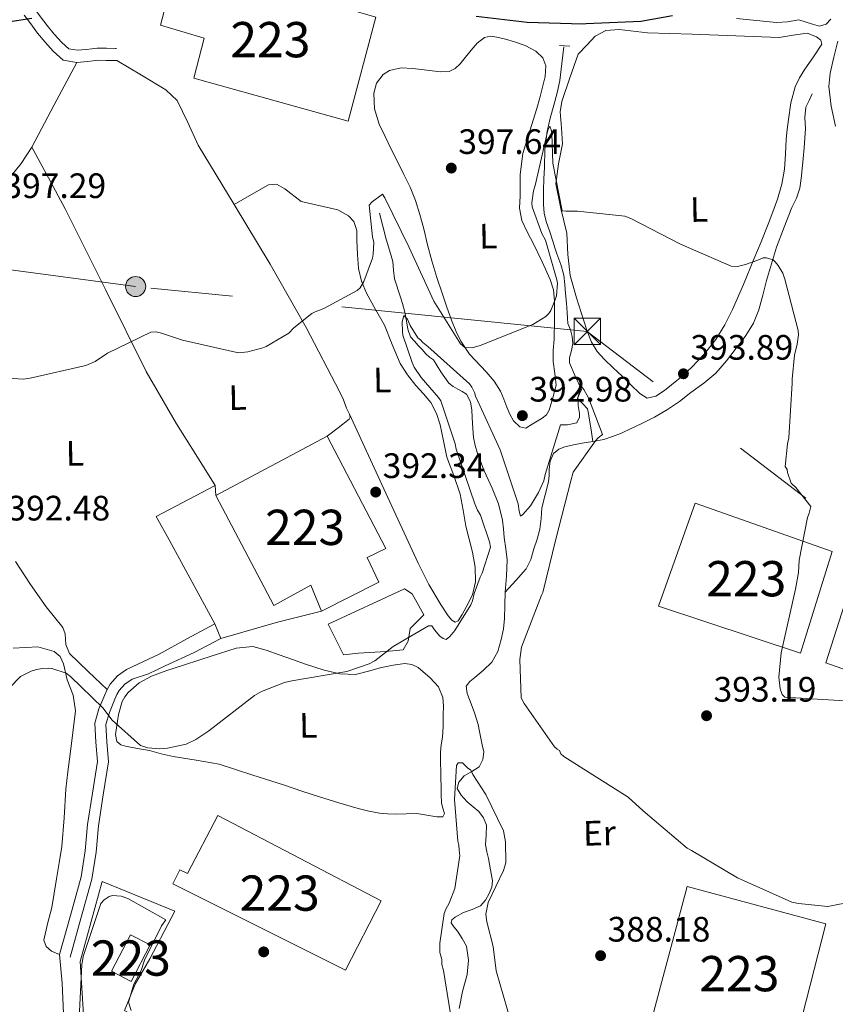
# Model space of a CAD drawing. Extents: x 573860 to 580774, y 687392 to 692094.
# Drawn here: x 575824 to 576056, y 688271 to 688550 of the extents above; entities that cross this region are included whole.
import ezdxf
from ezdxf.enums import TextEntityAlignment as Align

# ---------------------------------------------------------------- set-up
doc = ezdxf.new("R2010")
doc.units = 0
doc.header["$MEASUREMENT"] = 0
for name, pattern in [('DGN Style 2', [77.73067, 46.638402, -31.092268]), ('DGN Style 3', [108.82293800000001, 77.73067, -31.092268]), ('DGN Style 7', [155.46134, 69.957603, -31.092268, 23.319201, -31.092268])]:
    doc.linetypes.add(name, pattern=pattern)
for name, color, linetype in [('Nivel 11', 7, 'Continuous'), ('Nivel 15', 7, 'Continuous'), ('Nivel 16', 7, 'Continuous'), ('Nivel 17', 7, 'Continuous'), ('Nivel 21', 7, 'Continuous'), ('Nivel 25', 7, 'Continuous'), ('Nivel 32', 7, 'Continuous'), ('Nivel 36', 7, 'Continuous'), ('Nivel 37', 7, 'Continuous'), ('Nivel 4', 7, 'Continuous'), ('Nivel 41', 7, 'Continuous'), ('Nivel 48', 7, 'Continuous'), ('Nivel 5', 7, 'Continuous'), ('Nivel 52', 7, 'Continuous'), ('Nivel 7', 7, 'Continuous')]:
    doc.layers.add(name, color=color, linetype=linetype)
doc.styles.add('Style-arial', font='arial.shx', dxfattribs={"bigfont": 'arialbig.shx'})
doc.styles.add('Style-arialn', font='arialn.shx', dxfattribs={"bigfont": 'arialnbig.shx'})

# ---------------------------------------------------------------- blocks, each defined once
blk = doc.blocks.new('5PELE')
at = {"layer": 'Nivel 32', "linetype": 'Continuous', "lineweight": 0}
h = blk.add_hatch(color=9, dxfattribs=at)
edge = h.paths.add_edge_path()
edge.add_arc((-0.0002000001259148121, 0), 2.85, 0, 360)
at = {"layer": 'Nivel 32', "color": 8, "linetype": 'Continuous', "lineweight": 0}
blk.add_circle((-0.0002000001259148121, 0, -0.0002957369275691235), 2.85, dxfattribs=at)
blk = doc.blocks.new('5PATER_5')
at = {"layer": 'Nivel 7', "linetype": 'Continuous', "lineweight": 0}
h = blk.add_hatch(color=53, dxfattribs=at)
edge = h.paths.add_edge_path()
edge.add_ellipse((0, 0), major_axis=(-1.072965549688702, -1.132718228541474), ratio=0.9994222409660317, start_angle=0, end_angle=360)
blk = doc.blocks.new('5PERFI_3')
at = {"layer": 'Nivel 17', "linetype": 'Continuous', "lineweight": 0}
h = blk.add_hatch(color=7, dxfattribs=at)
edge = h.paths.add_edge_path()
edge.add_arc((0, 0), 1.559999998906981, 316.1628136050589, 676.1628136050591)
blk = doc.blocks.new('5TME')
at = {"layer": 'Nivel 32', "color": 7, "linetype": 'Continuous', "lineweight": 0}
for p, q in [((-3.75, 3.75), (3.75, -3.75)), ((3.722999999998137, 3.776000000070781), (-3.716000000014901, -3.783999999985099))]:
    blk.add_line(p, q, dxfattribs=at)
at = {"layer": 'Nivel 32', "color": 7, "linetype": 'Continuous', "lineweight": 0, "flags": 128}
blk.add_lwpolyline([(-3.75, -3.75), (3.75, -3.75), (3.75, 3.75), (-3.75, 3.75), (-3.716000000014901, -3.783999999985099)], dxfattribs=at)

msp = doc.modelspace()

# ---------------------------------------------------------------- linework, layer by layer
at = {"layer": 'Nivel 11', "color": 142, "linetype": 'DGN Style 3', "lineweight": 13}
for points in [[(575978.615, 688542.446, 396.444), (575978.05, 688537.686, 396.285), (575977.486, 688532.9269999999, 396.126), (575976.7110000001, 688529.402, 395.957), (575975.7050000001, 688525.9199999999, 395.786), (575974.753, 688522.192, 395.682), (575973.814, 688518.429, 395.586), (575973.1840000001, 688513.327, 395.427), (575973.06, 688508.1969999999, 395.233), (575972.9369999999, 688505.0090000001, 395.055), (575972.8289999999, 688501.8219999999, 394.834), (575972.7849999999, 688499.7779999999, 394.684), (575972.7919999999, 688497.7350000001, 394.505), (575973.031, 688495.314, 394.231), (575973.6100000001, 688492.943, 393.953), (575974.5719999999, 688490.0150000001, 393.638), (575975.5320000001, 688487.0930000001, 393.33), (575976.047, 688485.4210000001, 393.162), (575976.561, 688483.7479999999, 393.013), (575977.73, 688480.733, 392.945), (575978.608, 688477.6599999999, 392.907), (575978.8570000001, 688475.084, 392.747), (575979.0730000001, 688472.5009999999, 392.566), (575979.3090000001, 688469.801, 392.354), (575979.544, 688467.101, 392.143), (575979.632, 688465.54, 392.033), (575979.727, 688463.98, 391.932), (575980.4850000001, 688462.192, 391.885), (575980.977, 688460.2779999999, 391.515), (575981.163, 688458.3600000001, 391.121), (575980.7110000001, 688456.307, 390.959), (575980.165, 688454.253, 390.792), (575980.1939999999, 688452.811, 390.639), (575981.807, 688449.0549999999, 390.316), (575983.592, 688445.308, 390.052), (575982.9879999999, 688444.034, 389.983), (575982.442, 688442.76, 389.911), (575983.885, 688441.314, 389.775), (575985.2660000001, 688439.8130000001, 389.629), (575985.554, 688438.5050000001, 389.493), (575985.8, 688437.179, 389.405), (575986.3200000001, 688433.8700000001, 389.405), (575986.8389999999, 688430.5619999999, 390.421)], [(576048.9610000001, 688529.0900000001, 396.843), (576048.098, 688527.209, 396.59), (576047.2339999999, 688525.328, 396.338), (576046.9099999999, 688522.3910000001, 396.115), (576047.1159999999, 688519.3160000001, 395.95), (576046.956, 688516.548, 395.676), (576046.7479999999, 688513.78, 395.41), (576046.4510000001, 688510.8289999999, 395.219), (576046.146, 688507.878, 395.081), (576045.8899999999, 688505.1059999999, 395.033), (576045.538, 688502.3360000001, 394.987), (576044.5349999999, 688499.5630000001, 394.698), (576043.244, 688496.881, 394.411), (576041.0109999999, 688491.277, 394.402), (576038.906, 688485.615, 394.376), (576037.4439999999, 688480.9110000001, 394.112), (576036.092, 688476.182, 393.87), (576034.9850000001, 688472.013, 393.724), (576033.8570000001, 688467.8430000001, 393.577), (576032.314, 688464.05, 393.432), (576030.159, 688460.5560000001, 393.283), (576028.8289999999, 688458.7720000001, 393.138), (576027.466, 688457.0160000001, 393.001), (576024.706, 688453.389, 392.936), (576021.7209999999, 688449.9280000001, 392.883), (576018.27, 688447.0220000001, 392.766), (576014.622, 688444.375, 392.648), (576011.3459999999, 688441.9040000001, 392.594), (576007.9879999999, 688439.5530000001, 392.519), (576004.2990000001, 688437.45, 392.215), (576000.497, 688435.554, 391.849), (575997.717, 688434.206, 391.679), (575994.9010000001, 688432.9169999999, 391.509), (575992.426, 688431.8999999999, 391.293), (575989.889, 688431.132, 391.003), (575986.8389999999, 688430.5619999999, 390.421)], [(575926.317, 688495.2849999999, 391.908), (575927.274, 688491.602, 391.274), (575928.23, 688487.9199999999, 390.639), (575929.1680000001, 688484.7679999999, 390.359), (575930.1200000001, 688481.612, 390.216), (575930.3160000001, 688479.145, 389.941), (575930.5730000001, 688476.685, 389.723), (575931.1370000001, 688474.933, 389.714), (575931.702, 688473.182, 389.723), (575932.267, 688471.4310000001, 389.687), (575932.831, 688469.679, 389.652), (575933.4569999999, 688467.2350000001, 389.655), (575933.9879999999, 688464.7660000001, 389.652), (575934.315, 688462.362, 389.484), (575935.138, 688460.206, 389.3), (575936.2150000001, 688458.987, 389.263), (575937.3030000001, 688457.7820000001, 389.229), (575938.385, 688456.5700000001, 389.174), (575939.4680000001, 688455.358, 389.088), (575940.5279999999, 688454.4780000001, 388.889), (575941.618, 688453.639, 388.665), (575943.7379999999, 688450.288, 388.297), (575945.983, 688447.0279999999, 388.101), (575947.2080000001, 688446.131, 388.1), (575948.486, 688445.3160000001, 388.101), (575949.757, 688444.7220000001, 388.075), (575950.9820000001, 688443.9569999999, 388.03), (575952.1259999999, 688441.8130000001, 387.855), (575952.4839999999, 688439.4040000001, 387.678), (575952.6769999999, 688435.517, 387.529), (575952.994, 688431.6570000001, 387.466), (575953.4879999999, 688429.3589999999, 387.466), (575954.145, 688427.0970000001, 387.466), (575955.0390000001, 688424.6300000001, 387.466), (575956.007, 688422.199, 387.466), (575957.1100000001, 688419.753, 387.447), (575958.2220000001, 688417.308, 387.396), (575960.0109999999, 688412.8360000001, 387.08), (575961.227, 688408.202, 386.761), (575961.479, 688405.7390000001, 386.71), (575961.6799999999, 688403.2749999999, 386.691), (575962.1669999999, 688400.115, 386.691), (575962.513, 688396.9450000001, 386.691), (575962.3260000001, 688392.358, 386.691), (575961.994, 688387.7679999999, 386.691)], [(575986.8389999999, 688430.5619999999, 390.421), (575983.781, 688430.0460000001, 389.875), (575981.3300000001, 688429.5449999999, 389.661), (575978.875, 688428.9850000001, 389.452), (575977.1229999999, 688428.369, 389.267), (575975.6669999999, 688427.1170000001, 389.088), (575974.729, 688424.926, 388.932), (575974.436, 688422.645, 388.794), (575974.382, 688420.8330000001, 388.628), (575974.2690000001, 688419.0360000001, 388.454), (575973.327, 688415.3500000001, 388.442), (575972.375, 688411.665, 388.43), (575972.122, 688408.6510000001, 387.915), (575971.7760000001, 688405.6429999999, 387.384), (575970.9920000001, 688402.848, 387.141), (575970.0860000001, 688400.0800000001, 387.008), (575969.27, 688397.0760000001, 386.983), (575967.9180000001, 688394.3870000001, 386.949), (575964.956, 688391.078, 386.861), (575961.994, 688387.7679999999, 386.691)], [(575961.994, 688387.7679999999, 386.691), (575961.895, 688384.064, 386.578), (575961.7919999999, 688380.3589999999, 386.409), (575961.4569999999, 688377.3430000001, 386.331), (575960.8570000001, 688374.3470000001, 386.268), (575959.915, 688370.973, 386.299), (575958.166, 688367.946, 386.338), (575955.781, 688365.7050000001, 385.961), (575953.318, 688363.6159999999, 385.563), (575951.906, 688362.453, 385.602), (575950.9010000001, 688361.0989999999, 385.633), (575951.158, 688359.0160000001, 385.525), (575952.044, 688356.8910000001, 385.422), (575953.27, 688353.5889999999, 385.386), (575954.294, 688350.2380000001, 385.281), (575954.686, 688348.307, 385.14), (575955.078, 688346.3759999999, 384.999), (575955.47, 688344.4450000001, 384.858), (575955.861, 688342.513, 384.717), (575955.6570000001, 688340.352, 384.517), (575954.538, 688338.2550000001, 384.294), (575952.5179999999, 688336.9169999999, 384.07), (575950.358, 688335.703, 383.871), (575948.8230000001, 688333.919, 383.796), (575948.315, 688332.135, 383.8), (575949.486, 688330.1910000001, 383.842), (575951.213, 688328.3160000001, 383.871), (575952.844, 688326.9410000001, 383.845), (575954.443, 688325.561, 383.8), (575955.808, 688323.767, 383.736), (575956.6359999999, 688321.727, 383.659), (575956.533, 688318.899, 383.472), (575956.398, 688316.081, 383.307), (575956.7890000001, 688314.1499999999, 383.336), (575957.1810000001, 688312.2180000001, 383.377), (575957.7990000001, 688309.058, 383.35), (575958.368, 688305.896, 383.307), (575958.146, 688304.112, 383.271), (575957.382, 688302.3500000001, 383.236), (575956.3840000001, 688300.413, 383.199), (575954.986, 688298.7760000001, 383.166), (575952.604, 688297.7720000001, 383.163), (575950.088, 688296.9140000001, 383.166), (575947.7509999999, 688295.587, 383.089), (575946.8640000001, 688294.848, 383.045), (575946.621, 688294.023, 383.025), (575947.3859999999, 688292.827, 383.025), (575948.433, 688291.591, 383.025), (575949.7930000001, 688289.575, 383.025), (575950.986, 688287.412, 383.025), (575951.5819999999, 688283.3859999999, 382.97), (575951.1510000001, 688279.3060000001, 382.884), (575949.858, 688274.514, 382.854), (575948.8770000001, 688269.74, 382.813)]]:
    msp.add_polyline3d(points, dxfattribs=at)
at = {"layer": 'Nivel 15', "color": 1, "linetype": 'Continuous', "lineweight": 13, "extrusion": (0.002937743267293852, 0.008867220282752232, 0.9999563700826914), "elevation": 8193.037635380657, "flags": 128}
msp.add_lwpolyline([(576012.1871481284, 688367.4233600993), (576051.0179805525, 688353.7088876872), (576042.052190765, 688324.876754164), (576001.8143644128, 688338.2082782872), (576012.1871481284, 688367.4233600993)], dxfattribs=at)
at = {"layer": 'Nivel 15', "color": 1, "linetype": 'Continuous', "lineweight": 13}
for points in [[(575869.102, 688567.4269999999, 403.069), (575881.202, 688563.7820000001, 402.999), (575925.3219999999, 688550.8829999999, 400.877), (575917.432, 688521.3659999999, 400.17), (575873.6799999999, 688533.565, 399.604), (575876.632, 688544.943, 402.716), (575864.179, 688548.581, 402.574), (575869.102, 688567.4269999999, 403.069)], [(575896.3800000001, 688384.0050000001, 395.362), (575879.8840000001, 688415.1570000001, 395.291), (575911.5090000001, 688432.023, 395.291), (575928.1399999999, 688400.1529999999, 395.291), (575922.783, 688397.6410000001, 395.033), (575926.1699999999, 688390.619, 395.056), (575909.8729999999, 688382.3559999999, 394.751), (575906.8389999999, 688389.746, 394.857), (575896.3800000001, 688384.0050000001, 395.362)], [(576062.815, 688398.754, 399.321), (576052.8330000001, 688367.78, 399.533), (576083.1140000001, 688357.0760000001, 400.028), (576082.1329999999, 688353.166, 398.896), (576087.4650000001, 688351.8589999999, 398.755), (576088.814, 688355.0700000001, 399.179), (576094.861, 688353.4240000001, 399.887), (576099.855, 688368.7339999999, 399.462), (576094.5160000001, 688370.3940000001, 399.462), (576099.8570000001, 688386.065, 399.745), (576062.815, 688398.754, 399.321)], [(575880.5009999999, 688324.406, 391.759), (575926.7509999999, 688300.2050000001, 391.081), (575916.659, 688280.587, 390.958), (575867.7490000001, 688305.0959999999, 391.046), (575869.659, 688309.054, 391.058), (575871.851, 688307.953, 391.187), (575880.5009999999, 688324.406, 391.759)], [(576013.5660000001, 688304.2579999999, 391.005), (576003.3090000001, 688266.007, 390.138), (576047.014, 688254.354, 390.05), (576048.145, 688258.0549999999, 390.244), (576044.027, 688258.936, 390.221), (576052.8470000001, 688293.7209999999, 390.999), (576013.5660000001, 688304.2579999999, 391.005)], [(575855.744, 688290.6240000001, 390.645), (575850.348, 688280.2660000001, 390.327), (575855.8929999999, 688277.3640000001, 390.474), (575861.288, 688287.783, 390.616), (575855.744, 688290.6240000001, 390.645)]]:
    msp.add_polyline3d(points, dxfattribs=at)
at = {"layer": 'Nivel 16', "color": 1, "linetype": 'Continuous', "lineweight": 13}
for points in [[(575866.663, 688402.658, 392.628), (575863.003, 688409.2820000001, 393.122), (575879.7479999999, 688418.084, 393.263), (575879.8840000001, 688415.1570000001, 393.333)], [(575916.155, 688370.006, 392.457), (575911.747, 688378.73, 392.457), (575933.4040000001, 688388.689, 391.541), (575935.547, 688387.3219999999, 391.682), (575938.8400000001, 688381.395, 391.611), (575935.0419999999, 688377.44, 391.611), (575934.409, 688373.902, 391.611), (575933.0490000001, 688371.406, 391.541), (575928.1229999999, 688370.9539999999, 391.47), (575920.3770000001, 688370.4439999999, 391.329), (575916.155, 688370.006, 391.4)], [(575843.5190000001, 688249.908, 385.183), (575841.4369999999, 688283.006, 386.17), (575847.675, 688305.6969999999, 387.368), (575868.294, 688297.301, 387.509), (575861.165, 688283.7590000001, 385.959), (575857.0789999999, 688276.625, 385.249), (575855.466, 688272.6400000001, 385), (575854.058, 688269.1599999999, 384.969), (575856.6410000001, 688267.6370000001, 385), (575877.3219999999, 688255.44, 385), (575907.2250000001, 688237.804, 384.606), (575901.392, 688229.929, 384.478)]]:
    msp.add_polyline3d(points, dxfattribs=at)
at = {"layer": 'Nivel 21', "color": 1, "linetype": 'DGN Style 2', "lineweight": 0, "extrusion": (-0.0019869823709557, 0.0001182020087740347, 0.999998018962709), "elevation": -666.105397976685, "flags": 128}
msp.add_lwpolyline([(575976.9587536259, 688542.8955450587), (575979.9677596078, 688542.7165450573)], dxfattribs=at)
at = {"layer": 'Nivel 21', "color": 7, "linetype": 'DGN Style 3', "lineweight": 0}
for points in [[(575797.953, 688608.2520000001, 402.449), (575797.9480000001, 688600.432, 402.166), (575798.5320000001, 688594.702, 401.884), (575799.1359999999, 688592.8119999999, 401.792), (575801.017, 688590.327, 401.676), (575803.077, 688587.9199999999, 401.567), (575808.577, 688580.159, 401.266), (575814.1429999999, 688572.4569999999, 400.968), (575821.1969999999, 688562.9880000001, 400.277), (575828.2749999999, 688553.531, 399.629), (575830.172, 688551.0120000001, 399.552), (575832.0789999999, 688548.497, 399.488), (575834.1059999999, 688546.037, 399.439), (575836.2320000001, 688543.646, 399.382), (575838.2050000001, 688541.923, 399.206), (575840.6699999999, 688541.4680000001, 399.076), (575843.146, 688541.6710000001, 399.029), (575844.726, 688541.9140000001, 399.076), (575846.31, 688542.088, 399.135), (575848.8670000001, 688542.044, 399.142), (575851.423, 688542.0150000001, 399.241), (575851.7760000001, 688542.0220000001, 399.276)], [(575879.588, 688378.838, 391.311), (575871.726, 688374.5360000001, 391.1), (575863.8640000001, 688370.2350000001, 390.888), (575859.2550000001, 688368.0160000001, 390.766), (575854.612, 688365.817, 390.641), (575852.0290000001, 688364.04, 390.523), (575849.9369999999, 688361.6680000001, 390.394), (575849.1000000001, 688360.1880000001, 390.341), (575848.412, 688358.6400000001, 390.289), (575846.7790000001, 688354.703, 390.166), (575845.578, 688350.6510000001, 390.042), (575845.872, 688345.1950000001, 389.824), (575846.328, 688339.7380000001, 389.548), (575844.916, 688330.8090000001, 388.96), (575843.5179999999, 688321.878, 388.385), (575842.8570000001, 688314.4099999999, 388.128), (575841.7039999999, 688307.0349999999, 387.857), (575838.666, 688296.0449999999, 387.258), (575835.628, 688285.0549999999, 386.658)]]:
    msp.add_polyline3d(points, dxfattribs=at)
at = {"layer": 'Nivel 21', "color": 7, "linetype": 'Continuous', "lineweight": 0}
for points in [[(575825.53, 688551.47, 399.629), (575827.433, 688548.943, 399.552), (575829.3859999999, 688546.368, 399.488), (575831.4979999999, 688543.804, 399.439), (575833.811, 688541.203, 399.382), (575836.656, 688538.7180000001, 399.206), (575840.496, 688538.01, 399.076), (575843.548, 688538.26, 399.029), (575845.1740000001, 688538.51, 399.076), (575846.469, 688538.652, 399.135), (575848.818, 688538.612, 399.142), (575851.4380000001, 688538.5819999999, 399.241), (575851.844, 688538.5900000001, 399.276)], [(576056.29, 688544.02, 398.395), (576055.149, 688539.4920000001, 398.048), (576054.0700000001, 688534.9610000001, 397.737), (576053.753, 688531.247, 397.583), (576054.398, 688525.5900000001, 397.401), (576055.5760000001, 688519.969, 397.244)], [(575881.365, 688374.6669999999, 391.311), (575873.754, 688370.6669999999, 391.109), (575865.5449999999, 688366.895, 390.888), (575860.854, 688364.6359999999, 390.766), (575856.1699999999, 688363.111, 390.641), (575854.1089999999, 688361.693, 390.523), (575852.486, 688359.8530000001, 390.394), (575851.8829999999, 688358.787, 390.341), (575851.2720000001, 688357.412, 390.289), (575849.717, 688353.662, 390.166), (575848.7150000001, 688350.2820000001, 390.042), (575848.977, 688345.408, 389.824), (575849.4610000001, 688339.6229999999, 389.548), (575847.99, 688330.325, 388.96), (575846.6089999999, 688321.5, 388.385), (575845.9480000001, 688314.0320000001, 388.128), (575844.7509999999, 688306.378, 387.857), (575841.666, 688295.216, 387.258), (575838.628, 688284.226, 386.658)]]:
    msp.add_polyline3d(points, dxfattribs=at)
at = {"layer": 'Nivel 25', "color": 1, "linetype": 'Continuous', "lineweight": 0}
msp.add_polyline3d([(575909.8729999999, 688382.3559999999, 391.218), (575897.388, 688379.3060000001, 391.994), (575881.365, 688374.6669999999, 391.641), (575879.588, 688378.838, 391.782), (575866.663, 688402.658, 391.782)], dxfattribs=at)
at = {"layer": 'Nivel 32', "color": 6, "linetype": 'DGN Style 7', "lineweight": 0}
msp.add_polyline3d([(576354.9369999999, 688207.1740000001, 389.924), (576234.0930000001, 688275.2919999999, 394.458), (576127.5120000001, 688353.1340000001, 392.912), (575985.237, 688461.753, 394.253), (575857.169, 688474.4780000001, 396.268), (575747.2280000001, 688489.179, 398.081), (575704.0959999999, 688500.1329999999, 398.846)], dxfattribs=at)
at = {"layer": 'Nivel 36', "color": 92, "linetype": 'Continuous', "lineweight": 0}
for points in [[(576027.568, 688550.4979999999, 399.467), (576033.2209999999, 688549.8940000001, 398.868), (576038.8740000001, 688549.318, 398.48), (576042.038, 688549.594, 398.543), (576045.203, 688550.1510000001, 398.621), (576049.1089999999, 688548.896, 398.687), (576051.054, 688548.328, 398.72), (576052.9850000001, 688548.899, 398.762), (576054.298, 688550.2820000001, 398.876)], [(575976.4110000001, 688446.4890000001, 393.333), (575975.9909999999, 688449.8300000001, 393.474), (575975.571, 688453.1710000001, 393.615), (575975.564, 688456.341, 393.72), (575975.794, 688459.5220000001, 393.827), (575975.9029999999, 688464.9890000001, 394.128), (575975.925, 688470.4539999999, 394.461), (575975.6359999999, 688473.5120000001, 394.604), (575974.746, 688476.4240000001, 394.743), (575972.396, 688481.4979999999, 395.47), (575969.9569999999, 688486.5519999999, 396.224), (575968.267, 688489.825, 396.183), (575966.649, 688493.183, 396.153), (575966.04, 688496.656, 396.434), (575966.1540000001, 688500.2250000001, 396.717), (575966.206, 688506.2350000001, 397.124), (575966.9680000001, 688512.229, 397.422), (575968.916, 688518.665, 397.22), (575970.939, 688525.0020000001, 396.929), (575971.7720000001, 688528.0120000001, 397.006), (575972.5800000001, 688531.0290000001, 397.07), (575973.26, 688534.0260000001, 397.025), (575973.5160000001, 688537.0419999999, 396.999), (575972.615, 688539.3659999999, 397.034), (575970.6100000001, 688541.2139999999, 397.07), (575967.646, 688542.8019999999, 397.109), (575964.5619999999, 688543.912, 397.14), (575962.087, 688544.638, 397.066), (575959.5989999999, 688545.2209999999, 396.999), (575957.8219999999, 688545.503, 397.032), (575956.075, 688545.1499999999, 397.07), (575953.9920000001, 688543.507, 397.104), (575952.27, 688541.547, 397.14), (575950.743, 688539.571, 397.418), (575949.1769999999, 688537.6059999999, 397.704), (575947.756, 688536.271, 397.739), (575946.048, 688535.4269999999, 397.775), (575943.581, 688535.3770000001, 397.845), (575939.693, 688535.821, 397.953), (575935.8060000001, 688536.277, 397.986), (575932.463, 688536.5050000001, 397.921), (575929.1170000001, 688535.788, 397.845), (575927.362, 688534.612, 397.809), (575925.5009999999, 688532.169, 397.758), (575924.6640000001, 688529.351, 397.704), (575924.8770000001, 688524.8929999999, 397.49), (575926.2520000001, 688520.5689999999, 397.281), (575927.8870000001, 688517.065, 397.272), (575929.567, 688513.585, 397.281), (575931.4070000001, 688509.9210000001, 397.235), (575933.2420000001, 688506.256, 397.14), (575935.0149999999, 688502.645, 396.877), (575936.564, 688498.919, 396.576), (575937.788, 688494.8999999999, 396.467), (575938.8430000001, 688490.8559999999, 396.365), (575939.97, 688486.2930000001, 395.85), (575941.1440000001, 688481.736, 395.448), (575942.591, 688476.9920000001, 395.448), (575944.156, 688472.2779999999, 395.448), (575945.4410000001, 688468.592, 395.448), (575946.773, 688464.9269999999, 395.448), (575947.9879999999, 688461.9099999999, 395.096), (575949.362, 688458.9850000001, 394.602), (575951.8770000001, 688455.2749999999, 394.316), (575956.6059999999, 688450.246, 394.099), (575958.821, 688447.6370000001, 393.969), (575960.581, 688444.7579999999, 393.756), (575961.524, 688442.4890000001, 393.323), (575962.436, 688440.212, 392.91), (575963.3119999999, 688438.2849999999, 393.007), (575964.277, 688436.371, 393.122), (575966.075, 688434.6440000001, 392.91), (575967.844, 688434.328, 392.91), (575969.585, 688435.4210000001, 392.91), (575972.4550000001, 688437.1240000001, 393.079), (575973.69, 688438.102, 393.199), (575974.44, 688439.398, 393.263), (575975.426, 688442.9439999999, 393.298), (575976.4110000001, 688446.4890000001, 393.333)], [(575982.6429999999, 688540.4199999999, 397.352), (575980.3119999999, 688533.6740000001, 397), (575977.9809999999, 688526.9269999999, 396.647), (575977.506, 688524.0160000001, 396.461), (575977.922, 688519.477, 396.108), (575978.2239999999, 688514.9450000001, 395.801), (575977.1059999999, 688509.277, 395.551), (575976.338, 688503.6240000001, 395.378), (575977.7590000001, 688496.6000000001, 395.243), (575979.4439999999, 688489.584, 395.096), (575979.7590000001, 688483.592, 394.886), (575980.392, 688477.6159999999, 394.673), (575982.159, 688471.274, 394.533), (575984.1740000001, 688465, 394.391), (575985.21, 688461.824, 394.257), (575986.4169999999, 688458.699, 394.109), (575987.997, 688456.091, 394.056), (575990.0419999999, 688453.837, 393.968), (575992.558, 688451.4199999999, 393.645), (575995.0760000001, 688449.003, 393.263), (575997.591, 688446.5860000001, 392.926), (576000.1100000001, 688444.169, 392.699), (576002.253, 688442.8030000001, 392.981), (576004.713, 688443.385, 393.12), (576007.1440000001, 688445.017, 393.263), (576011.128, 688448.1510000001, 393.545), (576014.7690000001, 688451.5179999999, 393.827), (576018.4029999999, 688455.3090000001, 394.118), (576021.6599999999, 688459.415, 394.391), (576024.246, 688463.594, 394.434), (576026.422, 688467.973, 394.391), (576029.496, 688475.0760000001, 394.546), (576032.48, 688482.199, 394.814), (576034.5020000001, 688487.173, 395.249), (576036.5090000001, 688492.1529999999, 395.66), (576037.8800000001, 688495.682, 395.753), (576039.185, 688499.2590000001, 395.801), (576040.413, 688503.4610000001, 395.796), (576041.128, 688507.76, 395.801), (576041.409, 688511.996, 396.128), (576041.6610000001, 688516.2320000001, 396.506), (576041.935, 688519.0590000001, 396.493), (576042.2509999999, 688521.8859999999, 396.506), (576042.929, 688526.5419999999, 396.856), (576044.1799999999, 688531.092, 397.211), (576045.4450000001, 688533.672, 397.354), (576046.899, 688536.0830000001, 397.493), (576049.412, 688539.6610000001, 397.948), (576051.69, 688543.2309999999, 398.339), (576051.4040000001, 688544.307, 398.278), (576050.237, 688545.317, 398.198), (576047.594, 688546.341, 398.198), (576043.629, 688545.7860000001, 398.204), (576039.665, 688545.1030000001, 398.198), (576027.3160000001, 688545.5590000001, 398.112), (576014.966, 688546.0120000001, 398.057), (576008.615, 688546.2380000001, 398.057), (576002.264, 688546.459, 398.057), (575994.2960000001, 688547.351, 398.15), (575990.5290000001, 688547.131, 398.162), (575987.477, 688545.4539999999, 398.057), (575985.06, 688542.9369999999, 397.749), (575982.6429999999, 688540.4199999999, 397.352)], [(575840.496, 688538.01, 399.608), (575834.1159999999, 688525.9979999999, 398.868), (575827.736, 688513.986, 398.127), (575824.6840000001, 688509.355, 397.816), (575819.3859999999, 688502.8500000001, 397.318)], [(575851.844, 688538.5900000001, 399.255), (575858.804, 688534.4299999999, 399.114), (575865.7649999999, 688530.271, 398.973), (575868.9510000001, 688527.237, 398.719), (575872.007, 688521.013, 397.973), (575874.898, 688514.591, 397.352), (575885.131, 688497.709, 396.369), (575895.328, 688480.8060000001, 395.448), (575905.4990000001, 688462.8600000001, 394.532), (575915.1030000001, 688444.54, 393.686), (575916.087, 688442.29, 393.644), (575916.9580000001, 688439.994, 393.615), (575917.8130000001, 688438.2849999999, 393.537), (575918.024, 688437.467, 393.496), (575917.727, 688436.8360000001, 393.474), (575914.618, 688434.4299999999, 393.439), (575911.5090000001, 688432.023, 393.404)], [(575879.7479999999, 688418.084, 392.91), (575874.2479999999, 688426.787, 393.368), (575868.747, 688435.49, 393.827), (575860.186, 688450.369, 394.829), (575848.747, 688473.4739999999, 396.639), (575837.186, 688496.5490000001, 397.704), (575832.4610000001, 688505.2679999999, 397.81), (575827.736, 688513.986, 397.916)], [(575917.8130000001, 688438.2849999999, 392.84), (575927.5279999999, 688417.1329999999, 390.972), (575937.243, 688395.9809999999, 389.103), (575940.2749999999, 688389.9890000001, 389.615), (575943.8300000001, 688384.1270000001, 390.443), (575945.784, 688381.0819999999, 390.467), (575946.811, 688379.8459999999, 390.463), (575947.807, 688379.2720000001, 390.443), (575948.6070000001, 688379.652, 390.411), (575949.7679999999, 688381.4480000001, 390.35), (575950.8929999999, 688383.5660000001, 390.302), (575952.6910000001, 688387.071, 390.316), (575953.5689999999, 688390.6710000001, 390.443), (575953.456, 688394.9029999999, 390.861), (575952.693, 688399.115, 391.289), (575951.7209999999, 688402.798, 391.263), (575950.78, 688406.4809999999, 391.289), (575950.0079999999, 688411.05, 391.641), (575949.185, 688415.615, 391.994), (575947.369, 688420.8859999999, 392.418), (575945.446, 688426.1170000001, 392.84), (575944.459, 688430.666, 392.986), (575943.4979999999, 688435.244, 392.981), (575942.4580000001, 688438.4909999999, 392.978), (575940.902, 688441.538, 392.981), (575938.7720000001, 688444.0109999999, 393.433), (575936.5730000001, 688446.3859999999, 393.897), (575934.2779999999, 688449.429, 393.902), (575932.2150000001, 688452.6440000001, 393.897), (575929.916, 688458.047, 394.002), (575927.764, 688463.483, 394.179), (575925.2, 688467.9850000001, 394.735), (575922.6440000001, 688472.5460000001, 395.307), (575921.2490000001, 688475.9780000001, 395.316), (575920.3859999999, 688479.5519999999, 395.307), (575920.068, 688483.598, 395.561), (575919.869, 688487.6499999999, 395.801), (575919.8589999999, 688490.3219999999, 395.77), (575919.057, 688492.923, 395.73), (575917.5719999999, 688494.5249999999, 395.811), (575914.477, 688496.22, 396.084), (575904.1329999999, 688498.6130000001, 396.788), (575899.467, 688502.1540000001, 396.69), (575897.148, 688503.5460000001, 396.609), (575894.8700000001, 688503.361, 396.506), (575890, 688500.5349999999, 396.259), (575885.131, 688497.709, 396.012)], [(575823.0689999999, 688396.4839999999, 392.205), (575827.348, 688389.977, 392.035), (575831.7919999999, 688383.6159999999, 391.853), (575834.138, 688380.659, 391.755), (575836.496, 688377.7180000001, 391.641), (575837.1599999999, 688375.9439999999, 391.45), (575837.3800000001, 688372.913, 390.939), (575838.408, 688370.3530000001, 390.654), (575843.754, 688365.27, 390.69), (575849.1000000001, 688360.1880000001, 390.725)], [(575835.628, 688285.0549999999, 386.706), (575833.351, 688285.9850000001, 386.847), (575831.7779999999, 688287.267, 387.121), (575831.172, 688289.1140000001, 387.411), (575832.226, 688293.6910000001, 387.676), (575833.453, 688298.327, 387.764), (575834.0689999999, 688302.396, 387.724), (575834.6980000001, 688306.4610000001, 387.693), (575835.504, 688311.0560000001, 387.728), (575836.274, 688315.6599999999, 387.834), (575836.861, 688323.7760000001, 388.288), (575837.355, 688331.9010000001, 388.751), (575837.959, 688336.8489999999, 388.889), (575838.564, 688341.797, 389.033), (575839.3200000001, 688347.9839999999, 389.301), (575840.0760000001, 688354.1680000001, 389.597), (575839.4240000001, 688358.5830000001, 389.855), (575837.783, 688362.936, 390.161), (575836.685, 688367.4920000001, 390.874), (575835.774, 688369.513, 391.281), (575834.094, 688370.97, 391.5), (575829.4580000001, 688372.2509999999, 391.462), (575822.4210000001, 688371.936, 391.039)], [(575880.881, 688339.003, 389.738), (575890.108, 688336.017, 389.28), (575899.3360000001, 688333.031, 388.821), (575904.307, 688331.3770000001, 388.601), (575909.2749999999, 688329.7069999999, 388.398), (575914.754, 688328, 388.16), (575920.2720000001, 688326.405, 387.905), (575923.2649999999, 688325.6499999999, 387.665), (575926.2919999999, 688325.1159999999, 387.341), (575928.5800000001, 688324.923, 387.055), (575930.881, 688324.8570000001, 386.777), (575933.879, 688324.9269999999, 386.636), (575936.872, 688324.979, 386.706), (575939.7080000001, 688324.5800000001, 386.881), (575942.5320000001, 688324.0360000001, 387.129), (575944.2949999999, 688324.0719999999, 387.341), (575944.7209999999, 688325.0249999999, 387.402), (575944.318, 688326.479, 387.474), (575943.8629999999, 688327.9410000001, 387.552), (575943.8130000001, 688330.4070000001, 387.73), (575943.763, 688332.875, 387.905), (575943.7239999999, 688334.8130000001, 387.941), (575943.685, 688336.7520000001, 387.975), (575943.6270000001, 688339.575, 388.221), (575943.5700000001, 688342.3910000001, 388.469), (575943.835, 688344.51, 388.588), (575944.189, 688346.6340000001, 388.68), (575944.3300000001, 688349.8090000001, 388.749), (575944.413, 688352.9850000001, 388.821), (575944.439, 688355.453, 388.966), (575944.3130000001, 688357.919, 389.103), (575943.087, 688360.8910000001, 389.184), (575940.6740000001, 688363.486, 389.244), (575937.2749999999, 688366.3759999999, 389.271), (575935.469, 688367.2919999999, 389.281), (575933.54, 688367.5730000001, 389.315), (575930.1969999999, 688367.122, 389.627), (575926.865, 688366.379, 390.02), (575923.186, 688365.3300000001, 390.257), (575919.5, 688364.467, 390.372), (575915.0730000001, 688364.628, 390.191), (575910.6599999999, 688365.6980000001, 390.02), (575907.9839999999, 688366.493, 390.129), (575905.338, 688367.3530000001, 390.231), (575901.6100000001, 688368.682, 390.224), (575897.8800000001, 688370.0220000001, 390.231), (575894.1699999999, 688371.351, 390.315), (575890.429, 688372.3389999999, 390.443), (575885.683, 688371.9210000001, 390.684), (575880.949, 688370.3829999999, 390.936), (575875.685, 688368.702, 391.175), (575870.44, 688366.997, 391.218), (575866.054, 688365.5320000001, 391.059), (575861.6869999999, 688363.9990000001, 390.866), (575858.185, 688362.038, 390.699), (575855.084, 688359.281, 390.513), (575854.0889999999, 688358.1170000001, 390.413), (575853.371, 688356.7779999999, 390.302), (575852.3400000001, 688353.078, 390.05), (575851.76, 688349.342, 389.879), (575851.433, 688347.3929999999, 389.901), (575851.838, 688345.4650000001, 389.949), (575852.9550000001, 688344.5190000001, 389.948), (575854.334, 688344.105, 389.949), (575857.703, 688343.48, 390.025), (575861.0590000001, 688342.831, 390.09), (575864.4140000001, 688341.966, 390.074), (575867.791, 688341.2050000001, 390.02), (575874.3360000001, 688340.104, 389.879), (575880.881, 688339.003, 389.738)], [(575836.7620000001, 688268.2490000001, 385.413), (575836.3559999999, 688276.879, 385.719), (575835.9920000001, 688280.967, 386.178), (575835.628, 688285.0549999999, 386.636)]]:
    msp.add_polyline3d(points, dxfattribs=at)
at = {"layer": 'Nivel 4', "color": 30, "linetype": 'Continuous', "lineweight": 30, "elevation": 400, "flags": 128}
for points in [[(575953.7609999999, 688551.135), (575968.182, 688549.5009999999), (575983.9040000001, 688548.977), (575984.9240000001, 688549.119), (576000.382, 688549.733), (576009.3800000001, 688551.3)], [(575779.3459999999, 688543.8389999999), (575784.4720000001, 688545.953), (575785.4310000001, 688546.1529999999), (575800.294, 688549.4040000001), (575803.3, 688549.5860000001), (575805.23, 688549.3840000001), (575820.939, 688549.5220000001), (575827.7790000001, 688550.6240000001)]]:
    msp.add_lwpolyline(points, dxfattribs=at)
at = {"layer": 'Nivel 5', "color": 30, "linetype": 'Continuous', "lineweight": 0, "flags": 128}
for points, elevation in [([(575818.0700000001, 688448.6540000001), (575825.3030000001, 688448.199), (575827.223, 688448.479), (575843.0430000001, 688452.051), (575845.669, 688453.1880000001), (575849.2320000001, 688455.547), (575861.5109999999, 688461.5760000001), (575862.9550000001, 688461.605), (575864.527, 688461.2760000001), (575870.4680000001, 688459.229), (575886.311, 688455.6980000001), (575888.9539999999, 688455.9920000001), (575893.2660000001, 688457.0430000001), (575894.2220000001, 688457.4240000001), (575900.645, 688461.2860000001), (575902.06, 688462.76), (575907.1540000001, 688466.8360000001), (575908.1070000001, 688467.337), (575910.497, 688468.2280000001), (575920.024, 688473.358), (575920.852, 688474.0970000001), (575921.898, 688475.9240000001), (575924.2930000001, 688482.4739999999), (575924.51, 688483.682), (575924.6840000001, 688486.9369999999), (575924.2890000001, 688488.6140000001), (575923.3859999999, 688497.5050000001), (575924.209, 688498.4850000001), (575927.1740000001, 688500.712), (575927.798, 688499.6410000001), (575934.7379999999, 688485.567), (575941.709, 688470.362), (575949.2990000001, 688458.236), (575950.524, 688457.1780000001), (575952.5730000001, 688457.0989999999), (575954.8470000001, 688457.747), (575969.7749999999, 688463.709), (575973.462, 688465.95), (575974.287, 688466.81), (575974.872, 688467.665), (575976.25, 688470.943), (575976.4739999999, 688471.791), (575976.7609999999, 688475.408), (575976.621, 688476.368), (575973.3829999999, 688487.6200000001), (575972.381, 688489.5260000001), (575969.5800000001, 688497.054), (575969.5549999999, 688498.257), (575969.9680000001, 688501.6370000001), (575970.4199999999, 688503.091), (575974.074, 688518.8160000001), (575974.6540000001, 688519.9110000001), (575975.0419999999, 688518.595), (575975.179, 688517.7550000001), (575975.4680000001, 688509.4539999999), (575978.1510000001, 688495.9029999999), (575979.1159999999, 688495.8030000001), (575982.486, 688495.871), (575995.879, 688494.4569999999), (575997.578, 688493.7690000001), (576011.692, 688486.4709999999), (576026.024, 688480.2609999999), (576027.8319999999, 688480.1769999999), (576030.1089999999, 688480.7050000001), (576033.574, 688481.979), (576035.1270000001, 688482.6130000001), (576036.0889999999, 688482.632), (576037.9070000001, 688482.067), (576038.521, 688481.4780000001), (576039.385, 688480.412), (576040.6329999999, 688478.27), (576041.2690000001, 688476.5970000001), (576045.057, 688461.986), (576045.081, 688460.7820000001), (576044.774, 688458.128), (576043.9950000001, 688454.9809999999), (576043.2890000001, 688448.2250000001), (576043.314, 688447.0220000001), (576042.423, 688431.5930000001), (576041.976, 688429.898), (576041.318, 688423.4639999999), (576041.881, 688422.5900000001), (576042.0190000001, 688421.7350000001), (576043.0430000001, 688418.746), (576044.3940000001, 688417.449), (576048.595, 688412.1170000001), (576048.1529999999, 688410.1810000001), (576047.696, 688408.9680000001), (576045.2930000001, 688396.8800000001), (576045.1229999999, 688393.385), (576044.2550000001, 688388.672), (576040.169, 688370.53), (576039.5860000001, 688363.656), (576039.8929999999, 688360.4110000001), (576040.5290000001, 688358.7390000001)], 395), ([(575812.273, 688351.334), (575824.54, 688363.8630000001), (575827.5190000001, 688365.368), (575829.074, 688365.881), (575830.754, 688366.156), (575832.5590000001, 688366.193), (575833.4040000001, 688366.0889999999), (575837.5220000001, 688364.8489999999), (575838.7450000001, 688363.9099999999), (575847.8360000001, 688354.9450000001), (575850.5549999999, 688351.5090000001), (575858.5260000001, 688344.3260000001), (575860.587, 688343.646), (575863.9639999999, 688343.3530000001), (575866.2479999999, 688343.52), (575871.521, 688344.7110000001), (575874.2649999999, 688345.97), (575877.946, 688348.453), (575890.8659999999, 688358.467), (575892.8899999999, 688359.592), (575899.3400000001, 688362.1300000001), (575901.496, 688362.656), (575917.095, 688365.26), (575923.4310000001, 688367.435), (575924.979, 688368.3090000001), (575930.193, 688372.388), (575940.1869999999, 688378.25), (575941.1499999999, 688378.2690000001), (575941.8970000001, 688377.0800000001), (575943.3770000001, 688375.304), (575944.355, 688374.602), (575945.202, 688374.378), (575946.2679999999, 688375.243), (575947.6780000001, 688376.9569999999), (575952.227, 688384.1529999999), (575952.6840000001, 688385.3659999999), (575953.1240000001, 688387.4210000001), (575954.837, 688392.031), (575955.416, 688393.1259999999), (575957.794, 688400.5190000001), (575957.5220000001, 688402.078), (575954.9610000001, 688409.611), (575954.0900000001, 688411.038), (575953.331, 688412.8289999999), (575948.0789999999, 688428.3729999999), (575947.8090000001, 688429.8130000001), (575943.709, 688442.01), (575943.088, 688442.96), (575938.1570000001, 688448.639), (575936.1699999999, 688451.6089999999), (575935.541, 688452.9199999999), (575932.976, 688460.6939999999), (575932.8360000001, 688461.6540000001), (575932.78, 688464.422), (575933.2239999999, 688466.237), (575934.209, 688465.173), (575934.9680000001, 688463.3829999999), (575937.2050000001, 688459.9369999999), (575937.939, 688459.3500000001), (575938.5560000001, 688458.6400000001), (575940.024, 688457.466), (575951.797, 688446.869), (575952.5390000001, 688445.9210000001), (575953.2930000001, 688444.371), (575953.5530000001, 688443.413), (575954.1840000001, 688441.9809999999), (575960.4839999999, 688428.1440000001), (575965.611, 688412.837), (575965.8929999999, 688410.7960000001), (575966.283, 688409.3589999999), (575966.996, 688409.855), (575969.1129999999, 688412.3060000001), (575971.4439999999, 688416.0860000001), (575972.943, 688419.3670000001), (575973.267, 688421.179), (575977.6769999999, 688435.2350000001), (575979.6030000001, 688435.274), (575982.2409999999, 688435.8090000001), (575983.051, 688437.3900000001), (575983.0290000001, 688438.4739999999), (575982.622, 688440.753), (575982.575, 688443.0390000001), (575983.4750000001, 688446.1880000001), (575984.216, 688445.24), (575985.5889999999, 688442.8600000001), (575989.5320000001, 688432.4650000001), (575988.3459999999, 688431.5989999999), (575987.52, 688430.7390000001), (575981.2, 688421.8219999999), (575980.527, 688419.3999999999), (575976.288, 688402.8200000001), (575972.622, 688387.6969999999)], 390), ([(575972.622, 688387.6969999999), (575972.2760000001, 688386.967), (575966.557, 688372.163), (575966.146, 688368.663), (575966.486, 688357.835), (575967.3629999999, 688356.1669999999), (575975.9469999999, 688343.8770000001), (575976.6529999999, 688343.2420000001), (575977.372, 688342.854), (575977.7520000001, 688341.898), (575978.6089999999, 688341.193), (575983.243, 688338.2779999999), (575996.7820000001, 688329.6429999999), (576001.075, 688325.757), (576013.5700000001, 688315.175), (576014.788, 688314.4780000001), (576027.8260000001, 688306.7960000001), (576043.257, 688299.8859999999), (576045.0719999999, 688299.4410000001), (576053.395, 688298.6470000001), (576054.834, 688298.9169999999), (576071.263, 688302.1400000001)], 390), ([(576040.5290000001, 688358.7390000001), (576041.2649999999, 688358.031), (576042.9550000001, 688357.825), (576044.2790000001, 688357.852), (576061.3970000001, 688356.754)], 395), ([(575945.1070000001, 688297.869), (575946.0360000001, 688299.5730000001), (575947.638, 688303.699), (575949.132, 688313.1200000001), (575948.862, 688314.5590000001), (575948.8330000001, 688316.004), (575948.568, 688317.202), (575947.6059999999, 688328.9809999999), (575948.1329999999, 688338.6229999999), (575948.5989999999, 688339.355), (575949.8030000001, 688339.3800000001), (575951.2760000001, 688337.9650000001), (575952.254, 688337.2620000001), (575952.76, 688336.0689999999), (575956.487, 688330.365), (575961.5109999999, 688320.1130000001), (575962.0560000001, 688316.994), (575962.1780000001, 688310.977), (575961.5, 688308.7960000001), (575957.108, 688299.798), (575956.4539999999, 688296.4140000001), (575956.7390000001, 688294.2520000001), (575958.565, 688287.3060000001), (575959.429, 688280.341), (575963.5730000001, 688265.9780000001)], 385), ([(575841.0279999999, 688265.176), (575841.889, 688282.0490000001), (575842.3219999999, 688284.4650000001), (575847.314, 688299.496), (575848.257, 688300.4780000001), (575849.682, 688301.47), (575850.6399999999, 688301.73), (575853.0519999999, 688301.538), (575854.9920000001, 688300.855), (575865.709, 688294.8119999999), (575864.54, 688293.1030000001), (575859.6810000001, 688283.3729999999), (575858.777, 688280.4650000001), (575856.689, 688276.5700000001), (575855.1059999999, 688271.4820000001), (575855.8770000001, 688269.0889999999)], 385), ([(575946.9850000001, 688264.6780000001), (575944.496, 688280.52), (575943.9809999999, 688282.1950000001), (575943.9510000001, 688283.639), (575943.4310000001, 688285.5549999999), (575943.3770000001, 688288.202), (575944.6499999999, 688296.656), (575945.1070000001, 688297.869)], 385)]:
    msp.add_lwpolyline(points, dxfattribs=dict(at, elevation=elevation))
at = {"layer": 'Nivel 52', "color": 1, "linetype": 'Continuous', "lineweight": 13}
for points in [[(575869.102, 688567.4269999999, 403.069), (575864.179, 688548.581, 402.574), (575876.632, 688544.943, 402.716), (575873.6799999999, 688533.565, 399.604), (575917.432, 688521.3659999999, 400.17), (575925.3219999999, 688550.8829999999, 400.877), (575881.202, 688563.7820000001, 402.999)], [(575896.3800000001, 688384.0050000001, 395.362), (575906.8389999999, 688389.746, 394.857), (575909.8729999999, 688382.3559999999, 394.751), (575926.1699999999, 688390.619, 395.056), (575922.783, 688397.6410000001, 395.033), (575928.1399999999, 688400.1529999999, 395.291), (575911.5090000001, 688432.023, 395.291), (575879.8840000001, 688415.1570000001, 395.291)], [(576062.815, 688398.754, 399.321), (576052.8330000001, 688367.78, 399.533), (576083.1140000001, 688357.0760000001, 400.028), (576082.1329999999, 688353.166, 398.896), (576087.4650000001, 688351.8589999999, 398.755), (576088.814, 688355.0700000001, 399.179), (576094.861, 688353.4240000001, 399.887), (576099.855, 688368.7339999999, 399.462), (576094.5160000001, 688370.3940000001, 399.462), (576099.8570000001, 688386.065, 399.745)], [(575880.5009999999, 688324.406, 391.759), (575871.851, 688307.953, 391.187), (575869.659, 688309.054, 391.058), (575867.7490000001, 688305.0959999999, 391.046), (575916.659, 688280.587, 390.958), (575926.7509999999, 688300.2050000001, 391.081)], [(576013.5660000001, 688304.2579999999, 391.005), (576003.3090000001, 688266.007, 390.138), (576047.014, 688254.354, 390.05), (576048.145, 688258.0549999999, 390.244), (576044.027, 688258.936, 390.221), (576052.8470000001, 688293.7209999999, 390.999)]]:
    msp.add_polyline3d(points, close=True, dxfattribs=at)
for points in [[(576015.838, 688413.01, 396.563), (576005.466, 688383.7960000001, 396.845), (576045.7039999999, 688370.4650000001, 396.845), (576054.669, 688399.2960000001, 396.563)], [(575855.744, 688290.6240000001, 390.645), (575850.348, 688280.2660000001, 390.327), (575855.8929999999, 688277.3640000001, 390.474), (575861.288, 688287.783, 390.616)]]:
    msp.add_3dface(points, dxfattribs=at)

# ---------------------------------------------------------------- block references
at = {"layer": 'Nivel 17', "color": 7, "linetype": 'Continuous', "lineweight": 0}
msp.add_blockref('5PERFI_3', (575893.4820000001, 688285.757, 388.329), dxfattribs=at)
at = {"layer": 'Nivel 32', "color": 8, "linetype": 'Continuous', "lineweight": 0, "xscale": 1.000001043829485, "yscale": 1.000001043829485, "zscale": 1.000001043829485, "rotation": 1.162813568374442}
msp.add_blockref('5PELE', (575857.169, 688474.4780000001, 396.268), dxfattribs=at)
at = {"layer": 'Nivel 32', "color": 7, "linetype": 'Continuous', "lineweight": 0}
msp.add_blockref('5TME', (575985.237, 688461.753, 394.253), dxfattribs=at)
at = {"layer": 'Nivel 7', "color": 53, "linetype": 'Continuous', "lineweight": 0}
for p in [(575946.676, 688508.0719999999, 397.638), (576012.4879999999, 688449.7239999999, 393.895), (575966.8189999999, 688437.8489999999, 392.977), (575925.233, 688416.169, 392.342), (576019.048, 688352.7390000001, 393.189), (575988.9979999999, 688284.676, 388.175)]:
    msp.add_blockref('5PATER_5', p, dxfattribs=at)

# ---------------------------------------------------------------- texts
at = {"layer": 'Nivel 37', "color": 92, "linetype": 'Continuous', "lineweight": 0, "style": 'Style-arialn'}
for s, p in [('L', (576016.934697208, 688496.3391637146, 395.347)), ('L', (575957.1496972078, 688488.7791637147, 395.89)), ('L', (575927.1086972079, 688447.9661637146, 393.808)), ('L', (575886.090697208, 688442.9871637146, 394.246)), ('L', (575839.934697208, 688427.1671637148, 393.598)), ('L', (575906.137697208, 688350.0121637147, 389.461)), ('Er', (575988.6680036825, 688319.4608479112, 388.393))]:
    msp.add_text(s, height=7.000002, rotation=1.162813878845169, dxfattribs=at).set_placement(p, align=Align.MIDDLE_CENTER)
at = {"layer": 'Nivel 41', "color": 7, "linetype": 'Continuous', "lineweight": 0, "style": 'Style-arial'}
for s, p in [('397.64', (575948.662, 688512.0719999999, 397.638)), ('397.29', (575819.6599999999, 688499.565, 397.285)), ('393.89', (576014.4739999999, 688453.7239999999, 393.895)), ('392.98', (575968.804, 688441.8489999999, 392.977)), ('392.34', (575927.2180000001, 688420.169, 392.342)), ('392.48', (575820.81, 688408.1200000001, 392.483)), ('393.19', (576021.034, 688356.7390000001, 393.189)), ('388.18', (575990.9839999999, 688288.676, 388.175))]:
    msp.add_text(s, height=7.000002, dxfattribs=at).set_placement(p)
at = {"layer": 'Nivel 48', "color": 1, "linetype": 'Continuous', "lineweight": 0, "style": 'Style-arialn'}
for p in [(575895.3816600079, 688544.4980009999, 399.006), (575905.2296600079, 688406.166001, 392.178), (576030.308660008, 688391.602001, 393.974), (575898.018660008, 688302.4270009999, 388.408), (575855.818660008, 688284.004001, 385), (576028.3616600079, 688279.585001, 388.261)]:
    msp.add_text('223', height=10.000002, dxfattribs=at).set_placement(p, align=Align.MIDDLE_CENTER)

doc.saveas('drawing.dxf')
